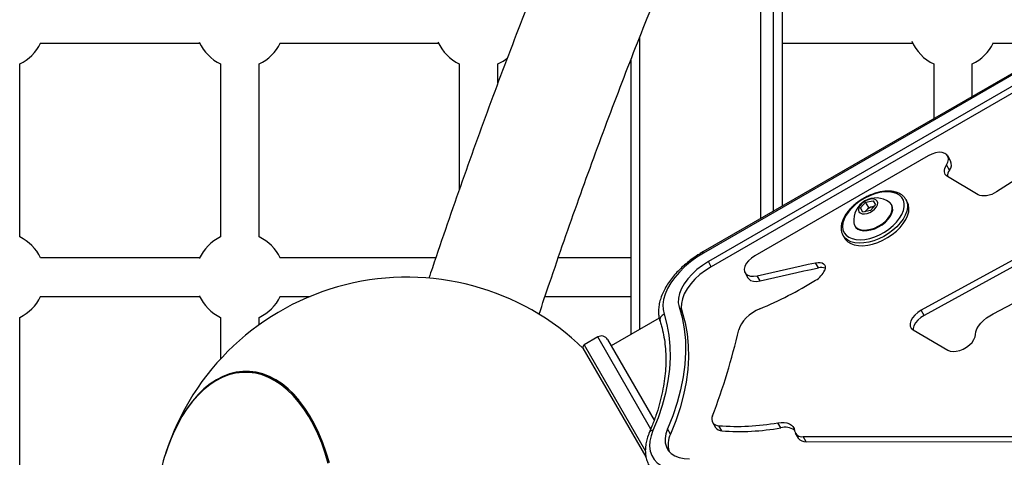
# Model space of a CAD drawing. Units: millimetres. Extents: x -4161 to 5480, y -4145 to 4781.
# Drawn here: x 2184 to 2592, y -1453 to -1272 of the extents above; entities that cross this region are included whole.
import ezdxf

# ---------------------------------------------------------------- set-up
doc = ezdxf.new("R2010")
doc.units = ezdxf.units.MM

msp = doc.modelspace()

# ---------------------------------------------------------------- linework, layer by layer
at = {"color": 7, "linetype": 'Continuous', "lineweight": 25}
for p, q in [((2496.41, -1351.07), (2496.41, -1159.85)), ((2500.07, -1348.96), (2500.07, -1158.64)), ((2500.14, -1348.92), (2500.14, -1158.62)), ((2491.19, -1354.08), (2491.19, -1163.43)), ((2627.46, -1275.41), (2467.08, -1368)), ((2627.73, -1275.89), (2467.36, -1368.48)), ((2440.98, -1400.08), (2440.98, -1278.94)), ((2629.76, -1279.41), (2469.39, -1372)), ((2291.88, -1281.44), (2357.57, -1281.44)), ((2630.98, -1281.52), (2470.61, -1374.12)), ((2500.14, -1281.44), (2554.03, -1281.44)), ((2587.02, -1281.44), (2617.02, -1281.44)), ((2437.26, -1288.46), (2437.26, -1402.23)), ((2184.17, -1361.76), (2184.17, -1290.12)), ((2267.38, -1290.12), (2267.38, -1361.76)), ((2283.38, -1361.76), (2283.38, -1290.12)), ((2366.25, -1290.12), (2366.25, -1342.09)), ((2382.25, -1297.97), (2382.25, -1290.12)), ((2562.71, -1290.12), (2562.71, -1312.79)), ((2578.71, -1303.55), (2578.71, -1290.12)), ((2560.42, -1328.14), (2488.61, -1369.61)), ((2673.13, -1328.68), (2557.51, -1392.17)), ((2569.74, -1330.27), (2568.52, -1328.16)), ((2674.35, -1330.79), (2558.74, -1394.28)), ((2569.22, -1334.08), (2567.99, -1331.96)), ((2581.14, -1344.26), (2568.39, -1336.69)), ((2602.54, -1334.22), (2588.79, -1343.06)), ((2532.43, -1349.76), (2534.53, -1347.39)), ((2533.44, -1351.5), (2532.43, -1349.76)), ((2534.53, -1347.39), (2537.63, -1346.76)), ((2535.8, -1349.59), (2534.53, -1347.39)), ((2534.75, -1350.78), (2535.8, -1349.59)), ((2535.8, -1349.59), (2537.35, -1349.28)), ((2538.63, -1348.5), (2536.54, -1350.87)), ((2537.35, -1349.28), (2538.07, -1349.13)), ((2537.63, -1346.76), (2538.63, -1348.5)), ((2545.35, -1348.64), (2545.19, -1348.37)), ((2551.78, -1347.27), (2551.17, -1346.22)), ((2587.42, -1393.65), (2674.5, -1347.09)), ((2536.54, -1350.87), (2533.44, -1351.5)), ((2534.26, -1351.33), (2534.75, -1350.78)), ((2530.04, -1357.12), (2530.19, -1357.39)), ((2525.19, -1361.22), (2525.8, -1362.27)), ((2356.49, -1370.44), (2291.88, -1370.44)), ((2437.26, -1370.44), (2407.22, -1370.44)), ((2470.61, -1374.12), (2469.39, -1372)), ((2515.03, -1374.57), (2513.81, -1372.45)), ((2484.57, -1376.62), (2485.79, -1378.74)), ((2490.85, -1379.97), (2489.62, -1377.86)), ((2291.88, -1386.44), (2304.41, -1386.44)), ((2401.75, -1386.44), (2437.26, -1386.44)), ((2458.51, -1392.87), (2457.29, -1390.75)), ((2558.74, -1394.28), (2557.51, -1392.17)), ((2184.17, -1466.76), (2184.17, -1395.12)), ((2267.38, -1395.12), (2267.38, -1412.29)), ((2283.38, -1398.13), (2283.38, -1395.12)), ((2449.06, -1395.42), (2429.17, -1406.9)), ((2554.18, -1400.22), (2568.54, -1408.72)), ((2423.57, -1403.21), (2417.94, -1406.46)), ((2417.94, -1406.46), (2443.38, -1450.52)), ((2445.6, -1441.37), (2423.57, -1403.21)), ((2427.67, -1404.3), (2446.97, -1437.73)), ((2443.61, -1452.91), (2417.57, -1407.82)), ((2275.28, -1417.95), (2274.7, -1418.03)), ((2471.14, -1438.57), (2472.36, -1440.68)), ((2499.35, -1440.86), (2498.12, -1438.74)), ((2453.71, -1443.43), (2452.49, -1441.31)), ((2475.01, -1442.09), (2473.79, -1439.98)), ((2505.41, -1443.04), (2506.63, -1445.15)), ((2508.64, -1444.5), (2660.67, -1444.34)), ((2509.86, -1446.61), (2508.64, -1444.5)), ((2509.86, -1446.61), (2661.89, -1446.45))]:
    msp.add_line(p, q, dxfattribs=at)
at = {"color": 7, "linetype": 'Continuous', "lineweight": 25, "flags": 128}
for points in [[(2567.99, -1331.96), (2568.6, -1330.77), (2568.84, -1329.63), (2568.72, -1328.6), (2568.23, -1327.76), (2567.4, -1327.14), (2566.29, -1326.78), (2564.95, -1326.7), (2563.47, -1326.92), (2561.93, -1327.41), (2560.42, -1328.14)], [(2568.39, -1336.69), (2567.9, -1336.32), (2567.52, -1335.86), (2567.27, -1335.32), (2567.15, -1334.73), (2567.16, -1334.08), (2567.31, -1333.39), (2567.59, -1332.68), (2567.99, -1331.96)], [(2525.65, -1360.01), (2526.46, -1361.05), (2527.56, -1361.88), (2528.92, -1362.47), (2530.52, -1362.83), (2532.3, -1362.93), (2534.22, -1362.77), (2536.24, -1362.36), (2538.3, -1361.71), (2540.34, -1360.83), (2542.32, -1359.75), (2544.17, -1358.5), (2545.87, -1357.1), (2547.35, -1355.6), (2548.58, -1354.03), (2549.54, -1352.43), (2550.19, -1350.85), (2550.52, -1349.33), (2550.52, -1347.9), (2550.18, -1346.6), (2549.53, -1345.47), (2548.57, -1344.53), (2547.34, -1343.82), (2545.85, -1343.34), (2544.16, -1343.11), (2542.3, -1343.14), (2540.32, -1343.42), (2538.28, -1343.96), (2536.22, -1344.72), (2534.21, -1345.71), (2532.28, -1346.88), (2530.5, -1348.21), (2528.91, -1349.66), (2527.54, -1351.2), (2526.45, -1352.79), (2525.64, -1354.38), (2525.15, -1355.94), (2524.99, -1357.42), (2525.15, -1358.79), (2525.65, -1360.01)], [(2588.79, -1343.06), (2587.78, -1343.64), (2586.73, -1344.12), (2585.66, -1344.48), (2584.61, -1344.71), (2583.6, -1344.8), (2582.67, -1344.76), (2581.84, -1344.57), (2581.14, -1344.26)], [(2551.15, -1346.19), (2551.46, -1346.81), (2551.82, -1348.13), (2551.85, -1349.57), (2551.57, -1351.12), (2550.97, -1352.72), (2550.07, -1354.35), (2548.89, -1355.96), (2547.46, -1357.52), (2545.81, -1358.99), (2543.99, -1360.34), (2542.03, -1361.53), (2539.97, -1362.54), (2537.88, -1363.34), (2535.79, -1363.91), (2533.76, -1364.25), (2531.83, -1364.34), (2530.06, -1364.18), (2528.47, -1363.78), (2527.11, -1363.14), (2526.01, -1362.28), (2525.19, -1361.22), (2525.19, -1361.22)], [(2525.8, -1362.27), (2526.17, -1362.83), (2527.13, -1363.79), (2528.37, -1364.55), (2529.85, -1365.07), (2531.53, -1365.35), (2533.39, -1365.39), (2535.38, -1365.17), (2537.44, -1364.71), (2539.54, -1364.02), (2541.62, -1363.12), (2543.63, -1362.01), (2545.53, -1360.74), (2547.27, -1359.33), (2548.82, -1357.81), (2550.12, -1356.22), (2551.17, -1354.59), (2551.92, -1352.97), (2552.36, -1351.39), (2552.49, -1349.9), (2552.29, -1348.51), (2551.78, -1347.27), (2551.78, -1347.27)], [(2529.65, -1355.89), (2529.82, -1356.65), (2530.33, -1357.54), (2531.15, -1358.23), (2532.22, -1358.7), (2533.52, -1358.92), (2534.98, -1358.89), (2536.56, -1358.61), (2538.17, -1358.09), (2539.77, -1357.35), (2541.27, -1356.42), (2542.63, -1355.34), (2543.78, -1354.16), (2544.68, -1352.91), (2545.29, -1351.66), (2545.58, -1350.45), (2545.55, -1349.34), (2545.19, -1348.37), (2545.19, -1348.37)], [(2530.19, -1357.39), (2530.49, -1357.81), (2531.3, -1358.5), (2532.38, -1358.97), (2533.67, -1359.19), (2535.14, -1359.16), (2536.71, -1358.88), (2538.33, -1358.36), (2539.92, -1357.62), (2541.43, -1356.69), (2542.78, -1355.61), (2543.93, -1354.42), (2544.83, -1353.18), (2545.44, -1351.93), (2545.74, -1350.72), (2545.71, -1349.61), (2545.35, -1348.64), (2545.35, -1348.64)], [(2539.32, -1346.94), (2538.81, -1346.41), (2538.03, -1346.1), (2537.05, -1346.04), (2535.95, -1346.22), (2534.82, -1346.64), (2533.74, -1347.27), (2532.8, -1348.04), (2532.09, -1348.9), (2531.66, -1349.78), (2531.54, -1350.61), (2531.74, -1351.32), (2532.25, -1351.85), (2533.03, -1352.16), (2534.01, -1352.22), (2535.11, -1352.04), (2536.25, -1351.61), (2537.33, -1350.99), (2538.26, -1350.22), (2538.97, -1349.36), (2539.4, -1348.48), (2539.52, -1347.65), (2539.32, -1346.94)], [(2538.01, -1349.21), (2537.69, -1349.22), (2537.35, -1349.28)], [(2545.19, -1348.37), (2544.53, -1347.57), (2544.33, -1347.42)], [(2534.75, -1350.78), (2534.53, -1351.05), (2534.36, -1351.31)], [(2467.36, -1368.48), (2464.6, -1370.21), (2461.99, -1372.11), (2459.58, -1374.15), (2457.39, -1376.31), (2455.47, -1378.55), (2453.83, -1380.84), (2452.5, -1383.15), (2451.5, -1385.44), (2450.85, -1387.69), (2450.55, -1389.85), (2450.61, -1391.89), (2451.03, -1393.8)], [(2467.36, -1368.48), (2467.21, -1368.23), (2467.12, -1368.07), (2467.08, -1368), (2467.08, -1368)], [(2488.61, -1369.61), (2487.21, -1370.55), (2486.02, -1371.64), (2485.09, -1372.81), (2484.49, -1374.01), (2484.25, -1375.15), (2484.37, -1376.17), (2484.86, -1377.02), (2485.69, -1377.64), (2486.8, -1378), (2488.14, -1378.07), (2489.62, -1377.86)], [(2469.39, -1372), (2466.95, -1373.55), (2464.68, -1375.28), (2462.63, -1377.15), (2460.85, -1379.12), (2459.36, -1381.15), (2458.21, -1383.2), (2457.42, -1385.23), (2456.99, -1387.19), (2456.95, -1389.04), (2457.29, -1390.75)], [(2470.61, -1374.12), (2468.17, -1375.67), (2465.9, -1377.39), (2463.85, -1379.26), (2462.07, -1381.23), (2460.59, -1383.27), (2459.43, -1385.32), (2458.64, -1387.35), (2458.21, -1389.31), (2458.17, -1391.16), (2458.51, -1392.87)], [(2489.62, -1377.86), (2492.65, -1377.15), (2495.68, -1376.46), (2498.71, -1375.77), (2501.73, -1375.09), (2504.75, -1374.42), (2507.77, -1373.76), (2510.79, -1373.1), (2513.81, -1372.45)], [(2513.81, -1372.45), (2514.81, -1372.32), (2515.72, -1372.35), (2516.5, -1372.55), (2517.13, -1372.91), (2517.57, -1373.42), (2517.8, -1374.05), (2517.81, -1374.76), (2517.61, -1375.54)], [(2490.85, -1379.97), (2493.87, -1379.27), (2496.9, -1378.58), (2499.93, -1377.89), (2502.95, -1377.21), (2505.97, -1376.54), (2509, -1375.87), (2512.01, -1375.22), (2515.03, -1374.57)], [(2485.79, -1378.74), (2486.09, -1379.14), (2486.91, -1379.76), (2488.03, -1380.12), (2489.36, -1380.19), (2490.85, -1379.97)], [(2451.03, -1393.8), (2452.21, -1398.04), (2453.02, -1402.45), (2453.48, -1407), (2453.56, -1411.7), (2453.28, -1416.51), (2452.64, -1421.43), (2451.63, -1426.45), (2450.26, -1431.55), (2448.54, -1436.71), (2446.46, -1441.92)], [(2457.29, -1390.75), (2458.53, -1395.21), (2459.39, -1399.84), (2459.86, -1404.63), (2459.96, -1409.55), (2459.66, -1414.61), (2458.98, -1419.79), (2457.92, -1425.06), (2456.49, -1430.41), (2454.67, -1435.84), (2452.49, -1441.31)], [(2458.51, -1392.87), (2459.75, -1397.33), (2460.61, -1401.96), (2461.09, -1406.74), (2461.18, -1411.67), (2460.88, -1416.73), (2460.21, -1421.9), (2459.15, -1427.18), (2457.71, -1432.53), (2455.9, -1437.96), (2453.71, -1443.43)], [(2490.74, -1391.57), (2489.18, -1392.31), (2487.68, -1393.21), (2486.28, -1394.22), (2485.03, -1395.34), (2483.96, -1396.53), (2483.08, -1397.76), (2482.44, -1398.99), (2482.03, -1400.2)], [(2557.51, -1392.17), (2556.1, -1393.07), (2554.88, -1394.14), (2553.91, -1395.3), (2553.25, -1396.49), (2552.95, -1397.64), (2553, -1398.68), (2553.42, -1399.56), (2554.18, -1400.22)], [(2558.74, -1394.28), (2557.33, -1395.19), (2556.1, -1396.25), (2555.13, -1397.41), (2554.48, -1398.6), (2554.17, -1399.75), (2554.15, -1400.2)], [(2580.06, -1402.15), (2580.21, -1401.04), (2580.63, -1399.87), (2581.29, -1398.68), (2582.18, -1397.51), (2583.28, -1396.39), (2584.54, -1395.35), (2585.93, -1394.43), (2587.42, -1393.65)], [(2568.54, -1408.72), (2569.52, -1409.11), (2570.72, -1409.26), (2572.07, -1409.15), (2573.5, -1408.8), (2574.94, -1408.22), (2576.31, -1407.44), (2577.55, -1406.49), (2578.59, -1405.44), (2579.38, -1404.33), (2579.88, -1403.21), (2580.06, -1402.15)], [(2311.97, -1455.59), (2310.7, -1451.33), (2309.26, -1447.23), (2307.65, -1443.34), (2305.88, -1439.65), (2303.96, -1436.2), (2301.9, -1433.01), (2299.71, -1430.08), (2297.4, -1427.43), (2294.99, -1425.09), (2292.49, -1423.05), (2289.9, -1421.34), (2287.25, -1419.96), (2284.55, -1418.92), (2281.81, -1418.22), (2279.05, -1417.87), (2276.29, -1417.87), (2273.53, -1418.22), (2270.79, -1418.92), (2268.09, -1419.96), (2265.44, -1421.34), (2262.86, -1423.05), (2260.35, -1425.09), (2257.94, -1427.43), (2255.63, -1430.08), (2253.44, -1433.01), (2251.38, -1436.2), (2249.46, -1439.65), (2247.69, -1443.34), (2246.08, -1447.23), (2244.64, -1451.33), (2244.2, -1452.7)], [(2312.43, -1455.42), (2311.16, -1451.13), (2309.71, -1447.02), (2308.09, -1443.1), (2306.31, -1439.39), (2304.37, -1435.92), (2302.3, -1432.71), (2300.1, -1429.76), (2297.78, -1427.1), (2295.35, -1424.74), (2292.83, -1422.69), (2290.23, -1420.97), (2287.57, -1419.58), (2284.85, -1418.53), (2282.09, -1417.83), (2279.32, -1417.48), (2276.54, -1417.48), (2273.76, -1417.83), (2271.01, -1418.53), (2268.29, -1419.58), (2265.62, -1420.97), (2263.02, -1422.69), (2260.5, -1424.74), (2258.08, -1427.1), (2255.76, -1429.76), (2253.55, -1432.71), (2251.48, -1435.92), (2249.55, -1439.39), (2247.77, -1443.1), (2246.15, -1447.02), (2244.7, -1451.13), (2244.39, -1452.09)], [(2275.28, -1417.95), (2276.86, -1417.79), (2279.63, -1417.79), (2282.39, -1418.14), (2285.13, -1418.84), (2287.84, -1419.88), (2290.49, -1421.27), (2293.08, -1422.98), (2295.59, -1425.02), (2298, -1427.37), (2299.72, -1429.29)], [(2498.12, -1438.74), (2499.49, -1438.59), (2500.77, -1438.61), (2501.93, -1438.81), (2502.94, -1439.17), (2503.78, -1439.69), (2504.43, -1440.36), (2504.88, -1441.17), (2505.1, -1442.08)], [(2446.46, -1441.92), (2445.65, -1444.19), (2445.18, -1446.4), (2445.08, -1448.5), (2445.33, -1450.47), (2445.94, -1452.29), (2446.89, -1453.92), (2448.18, -1455.34), (2449.78, -1456.53), (2451.67, -1457.48), (2453.83, -1458.16), (2456.21, -1458.57), (2458.8, -1458.71)], [(2452.49, -1441.31), (2451.8, -1443.33), (2451.48, -1445.26), (2451.55, -1447.08), (2451.99, -1448.74), (2452.81, -1450.2), (2453.98, -1451.45), (2455.49, -1452.44), (2457.29, -1453.16), (2459.35, -1453.6), (2461.63, -1453.75)]]:
    msp.add_lwpolyline(points, dxfattribs=at)
at = {"color": 7, "linetype": 'Continuous', "lineweight": 25}
for centre, radius, start, end in [((2176.17, -1273.44), 18.5, 295.622, 334.1758), ((2275.38, -1273.44), 18.5, 204.4903, 244.378), ((2275.38, -1273.44), 18.5, 295.622, 334.378), ((2374.25, -1273.44), 18.5, 204.224, 244.378), ((2570.71, -1273.44), 18.5, 203.0621, 244.378), ((2570.71, -1273.44), 18.5, 295.622, 334.378), ((2374.25, -1273.44), 18.5, 295.622, 310.8517), ((2566.44, -1331.76), 3.62, 320.0677, 24.2996), ((2573.01, -1336.76), 4.64, 144.708, 178.8253), ((2538.86, -1354.89), 9.27, 53.808, 186.192), ((2538.39, -1354.07), 4.91, 102.2027, 137.7973), ((2176.17, -1378.44), 18.5, 25.667, 64.378), ((2275.38, -1378.44), 18.5, 115.622, 155.5097), ((2275.38, -1378.44), 18.5, 25.622, 64.378), ((2509.16, -1371.65), 9.31, 299.7507, 335.2367), ((2516.21, -1378.84), 4.43, 68.7553, 105.4823), ((2344.61, -1483.44), 105, 45.8658, 162.2786), ((2427.93, -1241.13), 163.02, 292.6613, 301.7731), ((2176.17, -1378.44), 18.5, 295.622, 334.1758), ((2275.38, -1378.44), 18.5, 204.4903, 244.378), ((2275.38, -1378.44), 18.5, 295.622, 334.378), ((2451.94, -1396.25), 2.61, 110.45, 193.2614), ((2425.07, -1405.8), 3, 30, 120), ((2203.25, -1334.34), 286.46, 339.2238, 346.7062), ((2418.44, -1407.32), 1, 120, 210), ((2473.64, -1437.15), 2.83, 154.6972, 273.0111), ((2481.09, -1343.49), 96.77, 265.6706, 280.1378), ((2446.45, -1443.64), 1.72, 89.7875, 152.7229), ((2462.47, -1447.77), 9.77, 153.6423, 196.7423), ((2475.01, -1438.9), 3.2, 213.984, 269.8922), ((2482.31, -1345.6), 96.77, 265.6706, 280.1378), ((2501.13, -1447.53), 6.9, 55.1741, 104.959), ((2508.15, -1441.42), 3.12, 192.2706, 279.0739), ((2509.52, -1443.06), 3.57, 215.9105, 275.4307), ((2344.61, -1483.44), 105, 162.9816, 180)]:
    msp.add_arc(centre, radius, start, end, dxfattribs=at)
for points, knots in [([(2454.49, -1129.09), (2452.28, -1133.62), (2447.68, -1143.04), (2440.77, -1157.67), (2433.75, -1172.9), (2426.8, -1188.38), (2419.92, -1204.12), (2413.11, -1220.09), (2406.36, -1236.31), (2399.69, -1252.77), (2393.1, -1269.47), (2386.57, -1286.4), (2380.12, -1303.57), (2373.75, -1320.97), (2367.45, -1338.59), (2361.23, -1356.46), (2356.63, -1369.88), (2354.14, -1377.43), (2353.66, -1378.86)], [0, 0, 0, 0, 0.061185, 0.127231, 0.193261, 0.259276, 0.325275, 0.391259, 0.457228, 0.523182, 0.589123, 0.65505, 0.720963, 0.786863, 0.852751, 0.918626, 0.98449, 1, 1, 1, 1]), ([(2399.27, -1393.83), (2400.72, -1389.5), (2404.15, -1379.24), (2409.65, -1363.31), (2415.75, -1346.01), (2421.93, -1328.95), (2428.16, -1312.13), (2434.47, -1295.55), (2440.84, -1279.22), (2447.27, -1263.13), (2453.76, -1247.28), (2460.32, -1231.69), (2466.93, -1216.36), (2473.61, -1201.27), (2480.34, -1186.45), (2487.12, -1171.89), (2493.56, -1158.41), (2497.75, -1149.9), (2499.65, -1146.06)], [0, 0, 0, 0, 0.047039, 0.111413, 0.175775, 0.240125, 0.304464, 0.368789, 0.433102, 0.497401, 0.561687, 0.625958, 0.690215, 0.754457, 0.818683, 0.882894, 0.94709, 1, 1, 1, 1]), ([(2192.71, -1281.44), (2193.05, -1281.44), (2199.64, -1281.44), (2212.87, -1281.44), (2232.77, -1281.44), (2248.24, -1281.44), (2257.06, -1281.44), (2258.88, -1281.44)], [0, 0, 0, 0, 0.015101, 0.298636, 0.599395, 0.917378, 1, 1, 1, 1]), ([(2551.14, -1346.19), (2551.13, -1346.17), (2550.94, -1345.73), (2550.31, -1345.03), (2549.26, -1344.14), (2547.95, -1343.48), (2546.46, -1343.02), (2544.78, -1342.79), (2542.95, -1342.79), (2541.02, -1343.02), (2539.03, -1343.48), (2537.03, -1344.15), (2535.05, -1345.02), (2533.14, -1346.07), (2531.33, -1347.28), (2529.66, -1348.62), (2528.17, -1350.07), (2526.88, -1351.6), (2525.83, -1353.18), (2525.05, -1354.78), (2524.54, -1356.38), (2524.34, -1357.93), (2524.46, -1359.4), (2524.79, -1360.48), (2525.1, -1361.05), (2525.19, -1361.22)], [0, 0, 0, 0, 0.002516, 0.046948, 0.091295, 0.136194, 0.182009, 0.228627, 0.275697, 0.322898, 0.37005, 0.417124, 0.464133, 0.511109, 0.558091, 0.605109, 0.652202, 0.699411, 0.746768, 0.79428, 0.841861, 0.889217, 0.935906, 0.981551, 1, 1, 1, 1]), ([(2467.08, -1368), (2466.61, -1368.28), (2465.26, -1369.08), (2463.11, -1370.52), (2460.69, -1372.36), (2458.43, -1374.33), (2456.35, -1376.4), (2454.48, -1378.56), (2452.84, -1380.79), (2451.44, -1383.07), (2450.31, -1385.38), (2449.47, -1387.69), (2448.93, -1389.99), (2448.7, -1392.23), (2448.8, -1394.33), (2449.09, -1395.85), (2449.34, -1396.65), (2449.4, -1396.85)], [0, 0, 0, 0, 0.038544, 0.111104, 0.183741, 0.256481, 0.329373, 0.402463, 0.475784, 0.549346, 0.62311, 0.696905, 0.770398, 0.843142, 0.914654, 0.979117, 1, 1, 1, 1]), ([(2258.82, -1370.44), (2258.03, -1370.44), (2251.22, -1370.44), (2238.7, -1370.44), (2221.61, -1370.44), (2206.43, -1370.44), (2196.95, -1370.44), (2192.82, -1370.44)], [0, 0, 0, 0, 0.035852, 0.31032, 0.569246, 0.812629, 1, 1, 1, 1]), ([(2192.71, -1386.44), (2193.05, -1386.44), (2199.64, -1386.44), (2212.87, -1386.44), (2232.77, -1386.44), (2248.24, -1386.44), (2257.06, -1386.44), (2258.88, -1386.44)], [0, 0, 0, 0, 0.015101, 0.298636, 0.599395, 0.917378, 1, 1, 1, 1]), ([(2449.4, -1396.85), (2449.59, -1397.46), (2450.15, -1399.26), (2450.88, -1402.37), (2451.48, -1406.2), (2451.79, -1410.14), (2451.82, -1414.2), (2451.57, -1418.34), (2451.03, -1422.57), (2450.2, -1426.89), (2449.1, -1431.27), (2447.72, -1435.7), (2446.3, -1439.57), (2445.3, -1441.97), (2444.93, -1442.85)], [0, 0, 0, 0, 0.046596, 0.137746, 0.228682, 0.319325, 0.409678, 0.499765, 0.589623, 0.679295, 0.76882, 0.858238, 0.94758, 1, 1, 1, 1]), ([(2444.93, -1442.85), (2444.76, -1443.27), (2444.27, -1444.45), (2443.7, -1446.39), (2443.31, -1448.67), (2443.25, -1450.87), (2443.5, -1452.97), (2444.09, -1454.92), (2444.62, -1456.2), (2445.02, -1456.78), (2445.04, -1456.81)], [0, 0, 0, 0, 0.083758, 0.240062, 0.39563, 0.549075, 0.699494, 0.846581, 0.99085, 1, 1, 1, 1])]:
    msp.add_open_spline(points, degree=3, knots=knots, dxfattribs=at)

doc.saveas('drawing.dxf')
